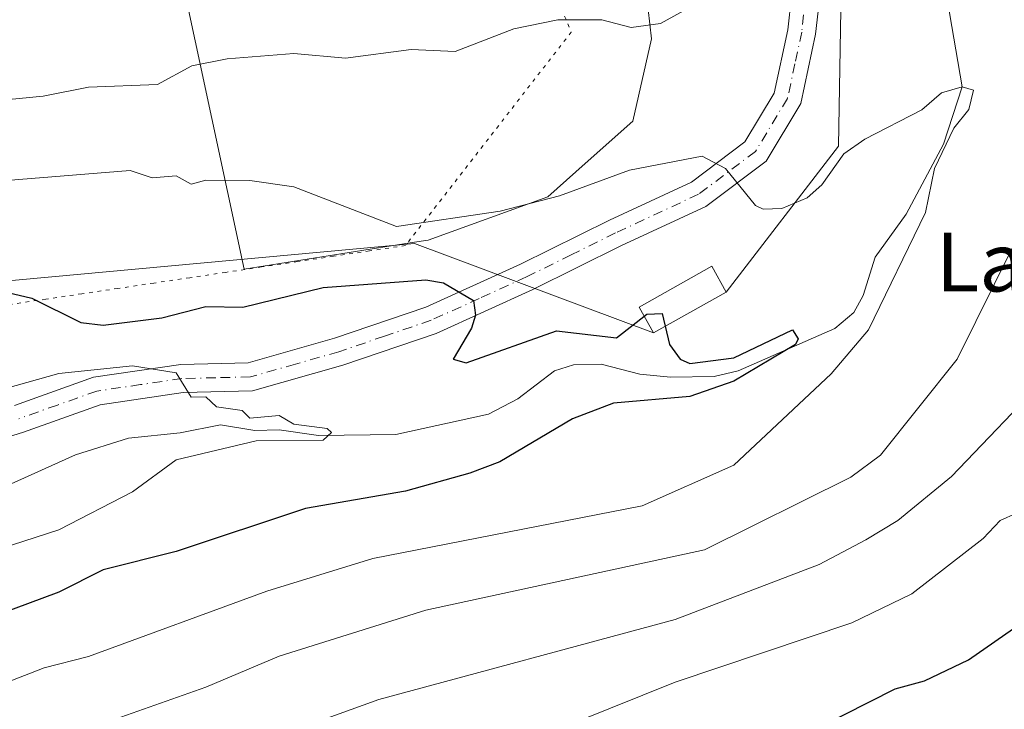
# Model space of a CAD drawing. Units: metres. Extents: x 566471 to 569907, y 4733379 to 4735726.
# Drawn here: x 568036 to 568170, y 4734808 to 4734902 of the extents above; entities that cross this region are included whole.
import ezdxf
from ezdxf.enums import TextEntityAlignment as Align

# ---------------------------------------------------------------- set-up
doc = ezdxf.new("R2010")
doc.units = ezdxf.units.M
doc.header["$MEASUREMENT"] = 0
doc.linetypes.add('DGN Style 4', pattern=[2.6384748266838614, 1.318413404963828, -0.6592067024819142, 0.001648016756204785, -0.6592067024819142])
doc.linetypes.add('DGN Style 5', pattern=[1.1536117293433497, 0.4944050268614355, -0.6592067024819142])
for name, color, linetype, lineweight in [('Arbolado forestal CxS', 92, 'Continuous', 0), ('Corriente natural lineal', 142, 'Continuous', 13), ('Cultivos herbáceos CxS', 92, 'Continuous', 0), ('Curva de nivel maestra', 30, 'Continuous', 30), ('Curva de nivel normal', 30, 'Continuous', 0), ('Depósito de residuos Cxs', 6, 'Continuous', 0), ('Espacio natural protegido', 121, 'Continuous', 13), ('Espacio natural protegido CxS', 121, 'Continuous', 0), ('Instalación de tratamiento de aguas CxS', 135, 'Continuous', 0), ('Núcleo urbano CxS', 7, 'Continuous', 0), ('Pista no pavimentada Cxs', 111, 'Continuous', 0), ('Pista no pavimentada eje', 91, 'DGN Style 4', 0), ('Texto cartográfico', 7, 'Continuous', 0), ('Vía pecuaria eje', 92, 'DGN Style 5', 0)]:
    doc.layers.add(name, color=color, linetype=linetype, lineweight=lineweight)
doc.styles.add('Style-Arial', font='txt')

msp = doc.modelspace()

# ---------------------------------------------------------------- linework, layer by layer
at = {"layer": 'Arbolado forestal CxS', "color": 92, "linetype": 'Continuous', "lineweight": 0, "extrusion": (-0.132925081226142, -0.07476935220718131, 0.9883018095458198), "elevation": -428919.4950799988, "flags": 128}
msp.add_lwpolyline([(-3848275.295478448, 2783616.820708538), (-3848275.295478448, 2783605.315946843)], dxfattribs=at)
at = {"layer": 'Arbolado forestal CxS', "color": 92, "linetype": 'Continuous', "lineweight": 0}
for points in [[(568031.0928999997, 4734865.896700001, 626.0820999999996), (568089.4367000004, 4734871.248500001, 629.5817999999999), (568122.0361000003, 4734859.0471, 627.8613000000041), (568131.9461000003, 4734864.621400001, 629.6159000000043), (568147.2109000003, 4734884.534299999, 630.9925999999978), (568147.8529000003, 4734921.7237, 634.1201000000001), (568117.2045, 4734959.2641, 641.7724000000017), (568121.4321, 4734967.013699999, 641.5832999999984), (568125.0651000004, 4734973.6733, 641.4523999999947), (568125.5585000003, 4734974.577500001, 641.4468000000053), (568131.8009000003, 4734966.8903, 640.2002000000066), (568138.5195000004, 4734958.616699999, 638.7801999999938), (568152.8525, 4734940.965700001, 637.6061999999947), (568188.2059000004, 4734916.104499999, 637.5118999999977)], [(568187.8607000001, 4734898.871900001, 635.6347999999998), (568188.2059000004, 4734916.104499999, 637.5118999999977), (568152.8525, 4734940.965700001, 637.6061999999947), (568138.5195000004, 4734958.616699999, 638.7801999999938), (568131.8009000003, 4734966.8903, 640.2002000000066), (568125.5585000003, 4734974.577500001, 641.4468000000053), (568125.0651000004, 4734973.6733, 641.4523999999947), (568121.4321, 4734967.013699999, 641.5832999999984), (568117.2045, 4734959.2641, 641.7724000000017), (568147.8529000003, 4734921.7237, 634.1201000000001), (568147.2109000003, 4734884.534299999, 630.9925999999978), (568131.9461000003, 4734864.621400001, 629.6159000000043)], [(567931.7259000001, 4734892.613100001, 645.4419000000053), (567931.6179000001, 4734884.5919, 643.988599999997), (567931.7868999997, 4734877.4933, 641.5132000000012), (567938.3778999997, 4734874.391899999, 638.9763999999996), (567947.3558999998, 4734870.1665, 636.2179000000033), (567964.0872999998, 4734849.8409, 623.7688000000053), (568028.5055, 4734865.659299999, 626.063599999994), (568031.0928999997, 4734865.896700001, 626.0820999999996), (568089.4367000004, 4734871.248500001, 629.5817999999999), (568122.0361000003, 4734859.0471, 627.8613000000041)]]:
    msp.add_polyline3d(points, dxfattribs=at)
at = {"layer": 'Corriente natural lineal', "color": 142, "linetype": 'Continuous', "lineweight": 13}
msp.add_polyline3d([(568162.0794000002, 4734904.293299999, 632.5991000000067), (568164.0800000001, 4734892.59, 630.9084000000003), (568161.5213000001, 4734884.783399999, 630.3252000000066), (568156.4425999997, 4734875.221799999, 629.3585000000021), (568152.2456999999, 4734869.391899999, 628.2244999999966), (568150.5756999999, 4734864.138, 627.9364999999962), (568149.3293000003, 4734861.8565, 627.7676000000065), (568146.7396999998, 4734859.657400001, 627.3552999999956), (568133.5719, 4734853.878599999, 626.3592000000062), (568130.2686000001, 4734853.1118, 625.881899999993), (568124.3590000002, 4734852.998600001, 625.4369000000006), (568120.1607999997, 4734853.4286, 625.0265000000073), (568114.8744000001, 4734854.7796, 625.0007000000041), (568111.1080999998, 4734854.7183, 624.8885000000009), (568108.5488, 4734853.863100001, 624.6361999999936), (568103.5149999997, 4734850.064099999, 623.6606000000029), (568099.5500999996, 4734847.9584, 622.8408999999956), (568086.8937999997, 4734845.206300001, 622.7525000000023), (568076.3870999999, 4734845.081700001, 621.3959999999934), (568071.0119000003, 4734845.8431, 621.3956999999937), (568067.6732000001, 4734845.762499999, 621.2448000000004), (568063.0036000004, 4734846.5211, 620.6425000000017), (568057.5242, 4734845.416400001, 619.8408000000054), (568050.4771999996, 4734844.691099999, 619.0721999999951), (568043.2267000005, 4734842.4486, 617.7066999999952), (568032.0966999996, 4734837.436000001, 616.5188000000053)], dxfattribs=at)
at = {"layer": 'Cultivos herbáceos CxS', "color": 92, "linetype": 'Continuous', "lineweight": 0}
for points in [[(568188.2059000004, 4734916.104499999, 637.5118999999977), (568152.8525, 4734940.965700001, 637.6061999999947), (568138.5195000004, 4734958.616699999, 638.7801999999938), (568131.8009000003, 4734966.8903, 640.2002000000066), (568125.5585000003, 4734974.577500001, 641.4468000000053), (568125.0651000004, 4734973.6733, 641.4523999999947), (568121.4321, 4734967.013699999, 641.5832999999984), (568117.2045, 4734959.2641, 641.7724000000017), (568147.8529000003, 4734921.7237, 634.1201000000001), (568147.2109000003, 4734884.534299999, 630.9925999999978), (568131.9461000003, 4734864.621400001, 629.6159000000043), (568129.9664000003, 4734868.140799999, 629.4946000000054), (568120.0565, 4734862.566400001, 628.6080999999976), (568122.0361000003, 4734859.0471, 627.8613000000041), (568089.4367000004, 4734871.248500001, 629.5817999999999), (568031.0928999997, 4734865.896700001, 626.0820999999996)], [(568187.8607000001, 4734898.871900001, 635.6347999999998), (568188.2059000004, 4734916.104499999, 637.5118999999977), (568152.8525, 4734940.965700001, 637.6061999999947), (568138.5195000004, 4734958.616699999, 638.7801999999938), (568131.8009000003, 4734966.8903, 640.2002000000066), (568125.5585000003, 4734974.577500001, 641.4468000000053), (568125.0651000004, 4734973.6733, 641.4523999999947), (568121.4321, 4734967.013699999, 641.5832999999984), (568117.2045, 4734959.2641, 641.7724000000017), (568147.8529000003, 4734921.7237, 634.1201000000001), (568147.2109000003, 4734884.534299999, 630.9925999999978), (568131.9461000003, 4734864.621400001, 629.6159000000043)], [(567931.7259000001, 4734892.613100001, 645.4419000000053), (567931.6179000001, 4734884.5919, 643.988599999997), (567931.7868999997, 4734877.4933, 641.5132000000012), (567938.3778999997, 4734874.391899999, 638.9763999999996), (567947.3558999998, 4734870.1665, 636.2179000000033), (567964.0872999998, 4734849.8409, 623.7688000000053), (568028.5055, 4734865.659299999, 626.063599999994), (568031.0928999997, 4734865.896700001, 626.0820999999996), (568089.4367000004, 4734871.248500001, 629.5817999999999), (568122.0361000003, 4734859.0471, 627.8613000000041)], [(568131.9461000003, 4734864.621400001, 629.6159000000043), (568129.9664000003, 4734868.140799999, 629.4946000000054), (568120.0565, 4734862.566400001, 628.6080999999976), (568122.0361000003, 4734859.0471, 627.8613000000041)]]:
    msp.add_polyline3d(points, dxfattribs=at)
at = {"layer": 'Curva de nivel maestra', "color": 30, "linetype": 'Continuous', "lineweight": 30, "flags": 128}
for points, elevation in [([(568029, 4734865.7401), (568037.3200000003, 4734863.8101), (568043.9900000002, 4734860.4801), (568047, 4734860.130100001), (568055, 4734861.130100001), (568060.9900000002, 4734862.6501), (568066.0599999996, 4734862.5601), (568076.9900000002, 4734865.2501), (568090.9900000002, 4734866.3101), (568093.3799999999, 4734865.880100001), (568097.4800000004, 4734863.4901), (568097.7400000002, 4734861.4901), (568097.2000000002, 4734859.700099999), (568094.7000000002, 4734855.4901), (568096.4900000002, 4734854.9901), (568108.8099999996, 4734859.3201), (568116.9800000004, 4734858.4001), (568121.0999999996, 4734861.610099999), (568123.1799999997, 4734861.690099999), (568124.1799999997, 4734857.4901), (568125.6500000004, 4734855.4901), (568126.9800000004, 4734854.9001), (568132.9800000004, 4734855.6601), (568140.9800000004, 4734859.4901), (568141.7300000004, 4734858.2401), (568141.3899999997, 4734857.4901), (568132.9800000004, 4734852.4801), (568126.9800000004, 4734850.380100001), (568116.5899999999, 4734849.4901), (568110.9800000004, 4734847.340100001), (568101.0999999996, 4734841.4901), (568096.9900000002, 4734839.950099999), (568088.2300000004, 4734837.4901), (568074.5999999996, 4734835.100099999), (568056.9900000002, 4734829.270099999), (568047, 4734826.7501), (568041, 4734823.700099999), (568007, 4734811.0701)], 625), ([(568140.9800000004, 4734803.460100001), (568154.9699999997, 4734810.550100001), (568158.9699999997, 4734811.630100001), (568164.9699999997, 4734814.4901), (568186.4699999997, 4734829.5001)], 650)]:
    msp.add_lwpolyline(points, dxfattribs=dict(at, elevation=elevation))
at = {"layer": 'Curva de nivel normal', "color": 30, "linetype": 'Continuous', "lineweight": 0, "flags": 128}
for points, elevation in [([(568029, 4734890.380100001), (568038.8399999999, 4734891.3201), (568045, 4734892.5701), (568054.4400000004, 4734892.920100001), (568059.1100000005, 4734895.4801), (568063.9199999999, 4734896.4101), (568072.9900000002, 4734897.140100001), (568080.04, 4734896.530099999), (568088.9900000002, 4734897.700099999), (568094.9900000002, 4734897.420100001), (568102.9900000002, 4734900.520099999), (568108.9800000004, 4734901.720100001), (568114.9800000004, 4734901.7401), (568118.9800000004, 4734900.670100001), (568122.9800000004, 4734901.2501), (568134.1799999997, 4734907.4801)], 635), ([(568031, 4734879.600099999), (568050.7100000001, 4734881.190099999), (568053.6900000004, 4734880.1801), (568056.9900000002, 4734880.450099999), (568058.9900000002, 4734879.340100001), (568060.9900000002, 4734879.9001), (568066.9900000002, 4734879.850099999), (568072.9900000002, 4734878.970100001), (568086.9900000002, 4734873.5601), (568101.1399999997, 4734875.640100001), (568109.2100000001, 4734877.720100001), (568118.7599999999, 4734881.2601), (568128.6600000003, 4734883.1601), (568131.8399999999, 4734881.4801), (568135.9299999997, 4734876.440099999), (568136.9800000004, 4734875.9101), (568139.5099999999, 4734876.020099999), (568142.9800000004, 4734877.4901), (568144.9800000004, 4734879.2601), (568147.9400000004, 4734883.4801), (568150.8099999996, 4734885.4801), (568158.5999999996, 4734889.4801), (568161.2699999996, 4734891.780099999), (568164.0800000001, 4734892.590100001), (568165.6200000001, 4734892.130100001), (568164.9900000002, 4734889.5001), (568162.9699999997, 4734886.9801), (568160.2999999998, 4734881.4801), (568159.0700000003, 4734875.4901), (568151.3099999996, 4734859.4901), (568146.25, 4734853.4901), (568132.9800000004, 4734841.040100001), (568120.4800000004, 4734835.4901), (568083.7699999996, 4734828.280099999), (568069.3399999999, 4734823.850099999), (568045, 4734814.960100001), (568039, 4734813.390100001), (568025.75, 4734808.2501)], 630), ([(568170.9699999997, 4734870.770099999), (568163.3899999997, 4734855.4901), (568152.9800000004, 4734842.4001), (568148.9000000004, 4734839.4101), (568128.9800000004, 4734829.470100001), (568090.9900000002, 4734821.2501), (568070.9900000002, 4734814.9901), (568060.9900000002, 4734810.780099999), (568027, 4734798.780099999)], 635), ([(568033.6900000004, 4734851.4901), (568041, 4734853.540100001), (568051, 4734854.5801), (568056.9900000002, 4734853.610099999), (568058.9900000002, 4734850.290100001), (568060.9900000002, 4734850.350099999), (568062.4699999997, 4734848.970100001), (568065.9699999997, 4734848.470100001), (568066.9900000002, 4734847.440099999), (568070.9900000002, 4734847.8101), (568072.9900000002, 4734846.610099999), (568077.54, 4734846.040100001), (568078.1200000001, 4734845.4901), (568076.9900000002, 4734844.440099999), (568067.8600000005, 4734844.360099999), (568056.9900000002, 4734841.770099999), (568051, 4734837.390100001), (568041, 4734832.190099999), (568033, 4734829.600099999)], 620), ([(568176.0499999998, 4734853.4901), (568162.6200000001, 4734839.4901), (568155.3099999996, 4734833.4901), (568150.9800000004, 4734830.850099999), (568144.6200000001, 4734827.5001), (568124.9800000004, 4734819.9801), (568084.5800000001, 4734809.090100001), (568050.1500000004, 4734796.6501)], 640), ([(568173.7300000004, 4734835.4901), (568169.2800000003, 4734833.4901), (568166.9699999997, 4734831.0101), (568157.2100000001, 4734823.5001), (568149.0300000003, 4734819.550100001), (568124.9800000004, 4734811.450099999), (568111.5300000003, 4734806.050100001)], 645)]:
    msp.add_lwpolyline(points, dxfattribs=dict(at, elevation=elevation))
at = {"layer": 'Depósito de residuos Cxs', "color": 6, "linetype": 'Continuous', "lineweight": 0}
msp.add_polyline3d([(568131.9461000003, 4734864.621400001, 634.3932999999961), (568122.0361000003, 4734859.0471, 630.5991999999969), (568120.0565, 4734862.566400001, 630.8145999999979), (568129.9664000003, 4734868.140799999, 632.3617999999988), (568131.9461000003, 4734864.621400001, 634.3932999999961)], dxfattribs=at)
msp.add_3dface([(568131.9461000003, 4734864.621400001, 634.3932999999961), (568122.0361000003, 4734859.0471, 630.5991999999969), (568120.0565, 4734862.566400001, 630.8145999999979), (568129.9664000003, 4734868.140799999, 632.3617999999988)], dxfattribs=at)
at = {"layer": 'Espacio natural protegido', "color": 121, "linetype": 'Continuous', "lineweight": 13, "flags": 128}
msp.add_lwpolyline([(568052.8767000015, 4734930.055900002), (568066.2536000018, 4734867.721800001), (568089.1357000018, 4734871.357400001), (568091.3217000006, 4734871.7054), (568107.6329000016, 4734877.608100001), (568112.7080000002, 4734882.133999999), (568119.2001000019, 4734887.9249), (568121.7343000015, 4734899.1439), (568120.5985000009, 4734909.172900002)], dxfattribs=at)
at = {"layer": 'Espacio natural protegido CxS', "color": 121, "linetype": 'Continuous', "lineweight": 0, "flags": 128}
msp.add_lwpolyline([(568052.876700001, 4734930.055900001), (568066.2536000012, 4734867.721800001), (568089.1357000013, 4734871.3574), (568091.3217, 4734871.705399999), (568107.6328999987, 4734877.6081), (568112.7079999996, 4734882.134), (568119.2000999991, 4734887.924900001), (568121.7342999987, 4734899.143899999), (568120.5985000003, 4734909.172900002)], dxfattribs=at)
at = {"layer": 'Instalación de tratamiento de aguas CxS', "color": 135, "linetype": 'Continuous', "lineweight": 0}
msp.add_polyline3d([(568131.9461000003, 4734864.621400001, 634.3932999999961), (568122.0361000003, 4734859.0471, 630.5991999999969), (568120.0565, 4734862.566400001, 630.8145999999979), (568129.9664000003, 4734868.140799999, 632.3617999999988), (568131.9461000003, 4734864.621400001, 634.3932999999961)], dxfattribs=at)
msp.add_3dface([(568131.9461000003, 4734864.621400001, 634.3932999999961), (568122.0361000003, 4734859.0471, 630.5991999999969), (568120.0565, 4734862.566400001, 630.8145999999979), (568129.9664000003, 4734868.140799999, 632.3617999999988)], dxfattribs=at)
at = {"layer": 'Núcleo urbano CxS', "color": 7, "linetype": 'Continuous', "lineweight": 0, "extrusion": (-0.132925081226142, -0.07476935220718131, 0.9883018095458198), "elevation": -428919.4950799988, "flags": 128}
msp.add_lwpolyline([(-3848275.295478448, 2783616.820708538), (-3848275.295478448, 2783605.315946843)], dxfattribs=at)
at = {"layer": 'Núcleo urbano CxS', "color": 7, "linetype": 'Continuous', "lineweight": 0}
msp.add_polyline3d([(568131.9461000003, 4734864.621400001, 629.6159000000043), (568129.9664000003, 4734868.140799999, 629.4946000000054), (568120.0565, 4734862.566400001, 628.6080999999976), (568122.0361000003, 4734859.0471, 627.8613000000041)], dxfattribs=at)
msp.add_3dface([(568131.9461000003, 4734864.621400001, 629.6159000000043), (568122.0361000003, 4734859.0471, 627.8613000000041), (568120.0565, 4734862.566400001, 628.6080999999976), (568129.9664000003, 4734868.140799999, 629.4946000000054)], dxfattribs=at)
at = {"layer": 'Pista no pavimentada Cxs', "color": 111, "linetype": 'Continuous', "lineweight": 0}
for points in [[(568143.0469000004, 4734911.0033, 634.3418999999994), (568144.7301000003, 4734905.3101, 636.5271000000066), (568144.1201, 4734899.7601, 638.9790999999968), (568142.0900999998, 4734890.3101, 635.2967999999964), (568137.3701, 4734882.4901, 632.9541999999929), (568129.1700999998, 4734876.3101, 629.863200000007), (568117.6700999998, 4734870.950099999, 628.3408000000054), (568105.5601000004, 4734864.970100001, 633.6257000000041), (568092.4200999998, 4734858.9901, 635.7372000000032), (568079.6901000004, 4734854.6501, 637.8084999999992), (568067.3701, 4734851.140100001, 636.8764999999985), (568057.9200999998, 4734850.920100001, 628.9983000000066), (568046.6201, 4734849.2501, 634.2593000000053), (568036.1501000002, 4734845.540100001, 632.793399999995), (568020.9501, 4734840.790100001, 631.827900000004), (568006.7901, 4734836.6501, 624.6282000000066), (567995.0800999999, 4734832.7301, 627.2026999999945), (567985.2301000003, 4734828.190099999, 627.4383999999991), (567977.0201000003, 4734822.0101, 621.4661000000051), (567968.2001, 4734814.4001, 614.717499999999), (567961.0201000003, 4734808.4301, 615.3516999999993), (567955.4901000002, 4734800.610099999, 613.4284999999945)], [(568144.7301000003, 4734905.3101, 636.5271000000066), (568144.1201, 4734899.7601, 638.9790999999968), (568142.0900999998, 4734890.3101, 635.2967999999964), (568137.3701, 4734882.4901, 632.9541999999929), (568129.1700999998, 4734876.3101, 629.863200000007), (568117.6700999998, 4734870.950099999, 628.3408000000054), (568105.5601000004, 4734864.970100001, 633.6257000000041), (568092.4200999998, 4734858.9901, 635.7372000000032), (568079.6901000004, 4734854.6501, 637.8084999999992), (568067.3701, 4734851.140100001, 636.8764999999985), (568057.9200999998, 4734850.920100001, 628.9983000000066), (568046.6201, 4734849.2501, 634.2593000000053), (568036.1501000002, 4734845.540100001, 632.793399999995), (568020.9501, 4734840.790100001, 631.827900000004)], [(568034.9301000005, 4734849.1801, 634.9750000000058), (568045.6901000004, 4734853.0001, 637.5531999999948), (568057.5900999998, 4734854.7501, 631.3515999999945), (568066.7901, 4734854.960100001, 634.2266999999993), (568078.5401, 4734858.3201, 637.7286000000023), (568091.0000999998, 4734862.5601, 629.2887000000047), (568103.9101, 4734868.440099999, 629.751099999994), (568116.0100999996, 4734874.4101, 628.6999999999971), (568127.1801000005, 4734879.620100001, 630.2854999999981), (568134.4700999996, 4734885.110099999, 632.0081000000064), (568138.4700999996, 4734891.7401, 632.8916999999929), (568140.3300999999, 4734900.380100001, 636.181899999996), (568140.8300999999, 4734904.960100001, 635.8439999999973)], [(568034.9301000005, 4734849.1801, 634.9750000000058), (568045.6901000004, 4734853.0001, 637.5531999999948), (568057.5900999998, 4734854.7501, 631.3515999999945), (568066.7901, 4734854.960100001, 634.2266999999993), (568078.5401, 4734858.3201, 637.7286000000023), (568091.0000999998, 4734862.5601, 629.2887000000047), (568103.9101, 4734868.440099999, 629.751099999994), (568116.0100999996, 4734874.4101, 628.6999999999971), (568127.1801000005, 4734879.620100001, 630.2854999999981), (568134.4700999996, 4734885.110099999, 632.0081000000064), (568138.4700999996, 4734891.7401, 632.8916999999929), (568140.3300999999, 4734900.380100001, 636.181899999996), (568140.8300999999, 4734904.960100001, 635.8439999999973)]]:
    msp.add_polyline3d(points, dxfattribs=at)
at = {"layer": 'Pista no pavimentada eje', "color": 91, "linetype": 'DGN Style 4', "lineweight": 0}
msp.add_polyline3d([(568141.0729, 4734910.906099999, 634.569399999993), (568142.7801000001, 4734905.1351, 636.4508999999962), (568142.2251000004, 4734900.0701, 637.5957000000053), (568141.2950999998, 4734895.7501, 635.1508999999933), (568140.2801000001, 4734891.0251, 633.9032000000007), (568135.9200999998, 4734883.800100001, 632.431700000001), (568128.1750999996, 4734877.965100001, 629.845100000006), (568116.8400999998, 4734872.6801, 628.2076999999991), (568110.7901, 4734869.6951, 628.6823000000004), (568104.7351000002, 4734866.7051, 631.0418000000063), (568098.2801000001, 4734863.765100001, 628.0807999999961), (568091.7100999998, 4734860.7751, 632.494399999996), (568085.3450999996, 4734858.6051, 635.5822999999946), (568079.1151000002, 4734856.485099999, 638.0034000000014), (568073.2401000002, 4734854.8051, 637.8966999999975), (568067.0800999999, 4734853.050100001, 635.6009000000049), (568062.3551000003, 4734852.940099999, 634.8950000000041), (568057.7550999997, 4734852.835100001, 630.2255000000005), (568052.1051000003, 4734852.0001, 634.4235000000045), (568046.1551000001, 4734851.1251, 636.2361999999994), (568040.7751000002, 4734849.215100001, 634.555600000007), (568035.5401, 4734847.360099999, 634.7259000000049)], dxfattribs=at)
at = {"layer": 'Vía pecuaria eje', "color": 92, "linetype": 'DGN Style 5', "lineweight": 0}
msp.add_polyline3d([(568109.0245000003, 4734904.374199999, 637.1496000000043), (568110.8173000002, 4734900.067, 635.6760000000068), (568107.9922000002, 4734896.4296, 634.629700000005), (568105.1672, 4734892.792099999, 634.1067999999941), (568102.3421, 4734889.1547, 633.251099999994), (568099.517, 4734885.517200001, 632.681899999996), (568096.6919, 4734881.879799999, 632.1288999999961), (568093.8668999998, 4734878.2423, 631.636799999993), (568091.0417999999, 4734874.604900001, 630.6689999999944), (568088.2166999998, 4734870.967399999, 629.9106000000029), (568083.3167000003, 4734870.236199999, 629.9244000000035), (568078.4167, 4734869.505100001, 630.4207000000024), (568073.5165999997, 4734868.7739, 629.8610000000045), (568068.6166000003, 4734868.0427, 629.4645000000019), (568063.7165999999, 4734867.3115, 631.0016000000032), (568058.8165999996, 4734866.580399999, 632.8907999999938), (568053.9166000001, 4734865.849199999, 633.1315999999933), (568049.0165999997, 4734865.118000001, 631.4937000000064), (568044.1164999995, 4734864.386800001, 630.5883000000031), (568039.2165000001, 4734863.6557, 629.6456000000035), (568034.3164999997, 4734862.924500001, 627.9857000000047)], dxfattribs=at)

# ---------------------------------------------------------------- texts
at = {"layer": 'Texto cartográfico', "color": 7, "linetype": 'Continuous', "lineweight": 0, "style": 'Style-Arial'}
msp.add_text('La Balsa', height=8, dxfattribs=at).set_placement((568181.5856024387, 4734868.700149999), align=Align.MIDDLE_CENTER)

doc.saveas('drawing.dxf')
